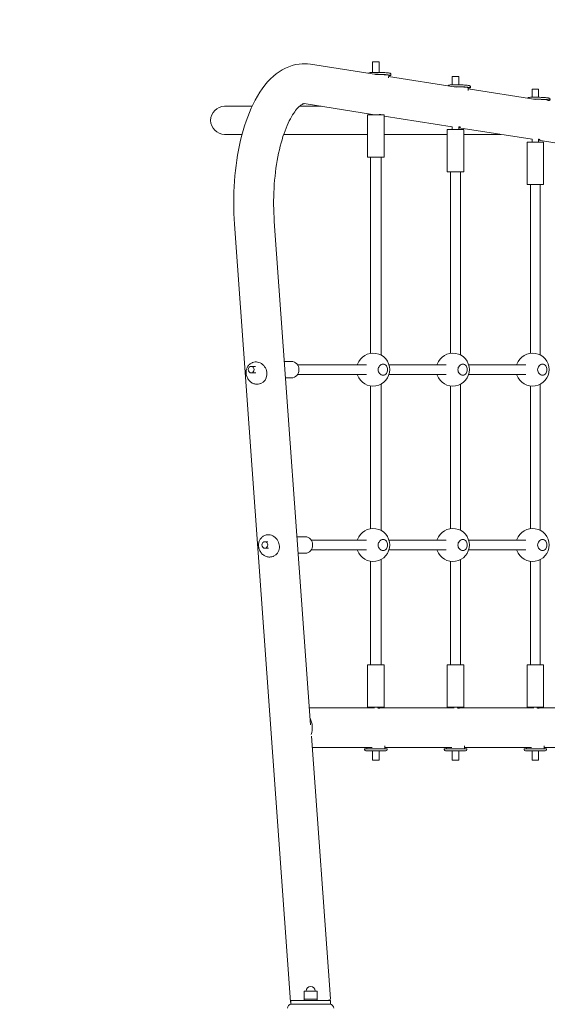
# Model space of a CAD drawing. Units: millimetres. Extents: x 13515 to 26674, y 7638 to 22093.
# Drawn here: x 23460 to 24257, y 14030 to 15519 of the extents above; entities that cross this region are included whole.
import ezdxf

# ---------------------------------------------------------------- set-up
doc = ezdxf.new("R2010")
doc.units = ezdxf.units.MM
doc.header["$LTSCALE"] = 99
doc.layers.add('Widoczne (ISO)', color=7, linetype='Continuous', lineweight=18)
doc.layers.add('Wymiar (ISO)', color=7, linetype='Continuous', lineweight=25)
doc.styles.add('tiff (ISO)', font='tahoma.ttf')
doc.dimstyles.new('tiff', dxfattribs={"dimscale": 99, "dimtxt": 4, "dimasz": 4, "dimexe": 3.175, "dimexo": 0, "dimgap": 0.762, "dimtad": 1, "dimdec": 0, "dimrnd": 1e-08, "dimzin": 0, "dimtxsty": 'tiff (ISO)', "dimblk": 'Filled-1', "dimcen": 0.09, "dimdle": 10, "dimclrd": 256, "dimclre": 256, "dimclrt": 256, "dimazin": 0, "dimtfac": 1, "dimtmove": 0, "dimatfit": 3, "dimfxl": 0, "dimtolj": 1, "dimtzin": 0, "dimlwd": 25, "dimlwe": 25, "dimarcsym": 0})

# ---------------------------------------------------------------- blocks, each defined once
blk = doc.blocks.new('Filled-1')
at = {"color": 0}
for p, q in [((0, 0), (-1, 0.25)), ((-1, 0.25), (-1, -0.25)), ((-1, 0), (0, 0)), ((-1, -0.25), (0, 0))]:
    blk.add_line(p, q, dxfattribs=at)
at = {"color": 0, "flags": 128}
blk.add_lwpolyline([(-1, -0.25), (0, 0)], dxfattribs=at)
at = {"color": 0}
blk.add_solid([(-1, -0.25), (0, 0), (-1, 0.25), (-1, -0.25)], dxfattribs=at)
blk = doc.blocks.new('*D5')
at = {"layer": 'Defpoints', "color": 0, "linetype": 'Continuous'}
for p in [(15273, 21598.3), (26673.5, 15233.7), (15273, 14702.4)]:
    blk.add_point(p, dxfattribs=at)
at = {"layer": 'Wymiar (ISO)', "linetype": 'Continuous', "lineweight": 25}
for p, q in [((15273, 14702.4), (15273, 21912.6)), ((26673.5, 15233.7), (26673.5, 21912.6)), ((26277.5, 21598.3), (15669, 21598.3))]:
    blk.add_line(p, q, dxfattribs=at)
at = {"layer": 'Wymiar (ISO)', "linetype": 'Continuous', "lineweight": 25, "xscale": 395.9999999999999, "yscale": 395.9999999999999, "zscale": 395.9999999999999, "rotation": 180}
blk.add_blockref('Filled-1', (15273, 21598.3), dxfattribs=at)
at = {"layer": 'Wymiar (ISO)', "linetype": 'Continuous', "lineweight": 25, "xscale": 395.9999999999999, "yscale": 395.9999999999999, "zscale": 395.9999999999999}
blk.add_blockref('Filled-1', (26673.5, 21598.3), dxfattribs=at)
at = {"layer": 'Wymiar (ISO)', "linetype": 'Continuous', "lineweight": 25, "insert": (20271, 22085.9), "char_height": 396, "attachment_point": 1, "style": 'tiff (ISO)'}
blk.add_mtext('\\A1;11400', dxfattribs=at)
blk = doc.blocks.new('*D6')
at = {"layer": 'Defpoints', "color": 0, "linetype": 'Continuous'}
for p in [(25093.3, 20847.4), (25093.3, 14475.6), (16773, 12498.4)]:
    blk.add_point(p, dxfattribs=at)
at = {"layer": 'Wymiar (ISO)', "linetype": 'Continuous', "lineweight": 25}
for p, q in [((16773, 12498.4), (16773, 21161.7)), ((25093.3, 14475.6), (25093.3, 21161.7)), ((17169, 20847.4), (24697.3, 20847.4))]:
    blk.add_line(p, q, dxfattribs=at)
at = {"layer": 'Wymiar (ISO)', "linetype": 'Continuous', "lineweight": 25, "xscale": 395.9999999999999, "yscale": 395.9999999999999, "zscale": 395.9999999999999, "rotation": 180}
blk.add_blockref('Filled-1', (16773, 20847.4), dxfattribs=at)
at = {"layer": 'Wymiar (ISO)', "linetype": 'Continuous', "lineweight": 25, "xscale": 395.9999999999999, "yscale": 395.9999999999999, "zscale": 395.9999999999999}
blk.add_blockref('Filled-1', (25093.3, 20847.4), dxfattribs=at)
at = {"layer": 'Wymiar (ISO)', "linetype": 'Continuous', "lineweight": 25, "insert": (20359.4, 21336.9), "char_height": 396, "attachment_point": 1, "style": 'tiff (ISO)'}
blk.add_mtext('\\A1;8320', dxfattribs=at)

msp = doc.modelspace()

# ---------------------------------------------------------------- linework, layer by layer
at = {"layer": 'Widoczne (ISO)'}
for p, q in [((23899.1, 15451.2), (23999.2, 15435.5)), ((23993.1, 15454.6), (24003.1, 15454.6)), ((23993.1, 15438.8), (23993.1, 15454.6)), ((24003.1, 15438.8), (24003.1, 15454.6)), ((24017.3, 15430.4), (24017.4, 15434.6)), ((24017.3, 15432.7), (24119.4, 15416.7)), ((24020.9, 15434.5), (24020.9, 15435.5)), ((24113.5, 15432.6), (24123.5, 15432.6)), ((24113.5, 15420.1), (24113.5, 15432.6)), ((24123.5, 15420.1), (24123.5, 15432.6)), ((24137.5, 15411.6), (24137.6, 15415.8)), ((24137.5, 15413.9), (24239.6, 15398)), ((24141.1, 15415.7), (24141.1, 15416.7)), ((24234, 15413.6), (24244, 15413.6)), ((24234, 15401.3), (24234, 15413.6)), ((24244, 15401.3), (24244, 15413.6)), ((23810.9, 15387.6), (23769.5, 15387.6)), ((23915.3, 15387.6), (23882.6, 15387.6)), ((23889.8, 15391.6), (23993.1, 15375.4)), ((23985.6, 15374.6), (24010.6, 15374.6)), ((23985.6, 15310.6), (23985.6, 15374.6)), ((23993.1, 15374.6), (23993.1, 15375.4)), ((24003.1, 15374.6), (24003.1, 15375.2)), ((24010.6, 15310.6), (24010.6, 15374.6)), ((24010.6, 15372.7), (24113.6, 15356.6)), ((23769.5, 15345.2), (23795.9, 15345.2)), ((23858.8, 15345.2), (23985.6, 15345.2)), ((24010.6, 15345.2), (24106, 15345.2)), ((24106, 15352.6), (24131, 15352.6)), ((24106, 15288.6), (24106, 15352.6)), ((24113.5, 15352.6), (24113.5, 15356.6)), ((24123.5, 15352.6), (24123.5, 15356.4)), ((24123.5, 15355.1), (24234, 15337.8)), ((24131, 15288.6), (24131, 15352.6)), ((24131, 15345.2), (24186.7, 15345.2)), ((24226.5, 15333.6), (24251.5, 15333.6)), ((24226.5, 15269.6), (24226.5, 15333.6)), ((24234, 15333.6), (24234, 15337.8)), ((24244, 15333.6), (24244, 15337.7)), ((24244, 15336.2), (24354.5, 15319)), ((24251.5, 15269.6), (24251.5, 15333.6)), ((23985.6, 15310.6), (24010.6, 15310.6)), ((23990.1, 15014.3), (23990.1, 15310.6)), ((24006.1, 15011.4), (24006.1, 15310.6)), ((24106, 15288.6), (24131, 15288.6)), ((24111, 15014.3), (24111, 15288.6)), ((24126, 15011.6), (24126, 15288.6)), ((24226.5, 15269.6), (24251.5, 15269.6)), ((24231.5, 15014.3), (24231.5, 15269.6)), ((24246.5, 15011.6), (24246.5, 15269.6)), ((23869.2, 14034.2), (23784.4, 15209.3)), ((23899.4, 14452.7), (23844.5, 15213.6)), ((23811.6, 15000.3), (23811.1, 15000.1)), ((23870.5, 15002.1), (23859.8, 15002.1)), ((23816, 14994.6), (23809.6, 14994.6)), ((23983.8, 14997.1), (23879.6, 14997.1)), ((24104.3, 14997.1), (24017.7, 14997.1)), ((24224.7, 14997.1), (24138.2, 14997.1)), ((23816.7, 14984.6), (23809.6, 14984.6)), ((23870.5, 14977.1), (23861.6, 14977.1)), ((23983.8, 14982.1), (23879.6, 14982.1)), ((24104.3, 14982.1), (24017.7, 14982.1)), ((24224.7, 14982.1), (24138.2, 14982.1)), ((23824.3, 14968.8), (23823.9, 14968.6)), ((23990.1, 14749.3), (23990.1, 14964.8)), ((24006.1, 14746.4), (24006.1, 14967.7)), ((24111, 14749.3), (24111, 14964.8)), ((24126, 14746.6), (24126, 14967.5)), ((24231.5, 14749.3), (24231.5, 14964.8)), ((24246.5, 14746.6), (24246.5, 14967.5)), ((23830.4, 14739.1), (23830, 14738.9)), ((23891.2, 14737.1), (23878.9, 14737.1)), ((23835, 14729.6), (23830.3, 14729.6)), ((23835.8, 14719.6), (23830.3, 14719.6)), ((23900.2, 14732.1), (23983.8, 14732.1)), ((24017.7, 14732.1), (24104.2, 14732.1)), ((24138.2, 14732.1), (24224.7, 14732.1)), ((23843.1, 14707.6), (23842.7, 14707.4)), ((23891.2, 14712.1), (23880.7, 14712.1)), ((23900.2, 14717.1), (23983.8, 14717.1)), ((24006.1, 14543.6), (24006.1, 14702.7)), ((24017.7, 14717.1), (24104.2, 14717.1)), ((24138.2, 14717.1), (24224.7, 14717.1)), ((23990.1, 14543.6), (23990.1, 14699.8)), ((24111, 14543.6), (24111, 14699.8)), ((24126, 14543.6), (24126, 14702.5)), ((24231.5, 14543.6), (24231.5, 14699.8)), ((24246.5, 14543.6), (24246.5, 14702.5)), ((24010.6, 14543.6), (23985.6, 14543.6)), ((23985.6, 14543.6), (23985.6, 14479.6)), ((24010.6, 14543.6), (24010.6, 14479.6)), ((24131, 14543.6), (24106, 14543.6)), ((24106, 14543.6), (24106, 14479.6)), ((24131, 14543.6), (24131, 14479.6)), ((24251.5, 14543.6), (24226.5, 14543.6)), ((24226.5, 14543.6), (24226.5, 14479.6)), ((24251.5, 14543.6), (24251.5, 14479.6)), ((24010.6, 14479.6), (23985.6, 14479.6)), ((23993.1, 14479.6), (23993.1, 14478.6)), ((24003.1, 14479.6), (24003.1, 14478.1)), ((24131, 14479.6), (24106, 14479.6)), ((24113.5, 14479.6), (24113.5, 14478.6)), ((24123.5, 14479.6), (24123.5, 14478.1)), ((24251.5, 14479.6), (24226.5, 14479.6)), ((24234, 14479.6), (24234, 14478.6)), ((24244, 14479.6), (24244, 14478.1)), ((23897.6, 14478.6), (23996, 14478.6)), ((24003.1, 14478.6), (24116.4, 14478.6)), ((24123.5, 14478.6), (24236.9, 14478.6)), ((24244, 14478.6), (24357.3, 14478.6)), ((23929.3, 14038.6), (23900.7, 14435.5)), ((24011.6, 14420.8), (24011.6, 14416.6)), ((24132, 14420.8), (24132, 14416.6)), ((24252.5, 14420.8), (24252.5, 14416.6)), ((23901.9, 14418.3), (23992.4, 14418.3)), ((23981.1, 14416.6), (24015.1, 14416.6)), ((23981.1, 14416.6), (23981.1, 14415.6)), ((24013.1, 14413.6), (23983.1, 14413.6)), ((23984.6, 14418.3), (23984.6, 14416.6)), ((23993.1, 14413.6), (23993.1, 14399.6)), ((24003.1, 14413.6), (24003.1, 14399.6)), ((24011.6, 14418.3), (24112.8, 14418.3)), ((24015.1, 14416.6), (24015.1, 14415.6)), ((24101.5, 14416.6), (24135.5, 14416.6)), ((24101.5, 14416.6), (24101.5, 14415.6)), ((24133.5, 14413.6), (24103.5, 14413.6)), ((24105, 14418.3), (24105, 14416.6)), ((24113.5, 14413.6), (24113.5, 14399.6)), ((24123.5, 14413.6), (24123.5, 14399.6)), ((24132, 14418.3), (24233.3, 14418.3)), ((24135.5, 14416.6), (24135.5, 14415.6)), ((24222, 14416.6), (24256, 14416.6)), ((24222, 14416.6), (24222, 14415.6)), ((24254, 14413.6), (24224, 14413.6)), ((24225.5, 14418.3), (24225.5, 14416.6)), ((24234, 14413.6), (24234, 14399.6)), ((24244, 14413.6), (24244, 14399.6)), ((24252.5, 14418.3), (24353.7, 14418.3)), ((24256, 14416.6), (24256, 14415.6)), ((24003.1, 14399.6), (23993.1, 14399.6)), ((24123.5, 14399.6), (24113.5, 14399.6)), ((24244, 14399.6), (24234, 14399.6)), ((23909.5, 14050.4), (23889.5, 14050.4)), ((23889.5, 14038.4), (23889.5, 14050.4)), ((23909.5, 14038.4), (23909.5, 14050.4)), ((23869.5, 14036.4), (23929.5, 14036.4)), ((23869.5, 14036.4), (23869.5, 14030.4)), ((23889.5, 14038.4), (23909.5, 14038.4)), ((23889.5, 14036.4), (23889.5, 14038.4)), ((23909.5, 14038.4), (23889.5, 14038.4)), ((23909.5, 14036.4), (23909.5, 14038.4)), ((23929.5, 14030.4), (23929.5, 14036.4)), ((23870.5, 14030.4), (23869.5, 14030.4)), ((23870.5, 14030.4), (23928.5, 14030.4)), ((23929.5, 14030.4), (23928.5, 14030.4))]:
    msp.add_line(p, q, dxfattribs=at)
for centre, radius, start, end in [((23769.5, 15366.4), 21.2, 90, 270), ((23993.9, 14989.6), 25, 199.2687, 160.7313), ((24114.3, 14989.6), 25, 199.2687, 160.7313), ((24234.8, 14989.6), 25, 199.2687, 160.7313), ((23993.9, 14724.6), 25, 199.2687, 160.7313), ((24114.3, 14724.6), 25, 199.2687, 160.7313), ((24234.8, 14724.6), 25, 199.2687, 160.7313), ((23983.1, 14415.6), 2, 180, 270), ((24013.1, 14415.6), 2, 270, 0), ((24103.5, 14415.6), 2, 180, 270), ((24133.5, 14415.6), 2, 270, 0), ((24224, 14415.6), 2, 180, 270), ((24254, 14415.6), 2, 270, 0), ((23899.5, 14050.4), 7, 0, 180), ((23870.5, 14024.4), 6, 90, 180), ((23928.5, 14024.4), 6, 0, 90)]:
    msp.add_arc(centre, radius, start, end, dxfattribs=at)
for centre, major_axis, ratio, start_param, end_param in [((24003.9, 15434.9), (17, -0.5), 0.059712, 5.629943, 8.349473), ((24003.9, 15434.9), (13.5, -0.4), 0.059712, 0, 2.081434), ((24124.1, 15416.2), (17, -0.5), 0.059712, 5.629943, 8.349473), ((24124.1, 15416.2), (13.5, -0.4), 0.059712, 0, 2.081434), ((24244.3, 15397.4), (17, -0.5), 0.059712, 5.629943, 8.349473), ((24244.3, 15397.4), (13.5, -0.4), 0.059712, 0, 2.081434), ((23817.9, 14984.5), (6.4, -15.8), 0.893383, 0, 3.141593), ((23870.5, 14989.6), (0, 12.5), 0.906308, 3.141593, 6.283185), ((23836.8, 14723.3), (6.4, -15.8), 0.893383, 0, 3.141593), ((23891.2, 14724.6), (0, 12.5), 0.906308, 3.141593, 6.283185), ((23874.7, 14448.4), (0, -30.1), 0.906308, 1.218129, 2.071751), ((23899.3, 14036.4), (-30.1, -2.2), 0.152513, 0, 0.128006), ((23899.3, 14036.4), (30.1, 2.2), 0.152513, 5.841326, 6.283185)]:
    msp.add_ellipse(centre, major_axis=major_axis, ratio=ratio, start_param=start_param, end_param=end_param, dxfattribs=at)
for centre in [(23809.6, 14989.6), (23830.3, 14724.6)]:
    msp.add_ellipse(centre, major_axis=(0, -5), ratio=0.906308, dxfattribs=at)
for points, knots in [([(23784.4, 15209.3), (23782.9, 15230.8), (23782.9, 15252.9), (23786, 15295.9), (23789.1, 15316.9), (23798.4, 15356.4), (23804.7, 15374.8), (23820.7, 15407.7), (23830.6, 15422.2), (23854.1, 15442.8), (23867.5, 15449.8), (23887.9, 15452.1), (23893.6, 15452), (23899.1, 15451.2)], [4.543305, 4.543305, 4.543305, 4.543305, 4.882446, 4.882446, 5.221597, 5.221597, 5.568727, 5.568727, 5.929889, 5.929889, 6.234427, 6.234427, 6.349118, 6.349118, 6.349118, 6.349118]), ([(23987.2, 15437.4), (23987.3, 15437.5), (23987.3, 15437.5), (23987.5, 15437.8), (23987.6, 15437.9), (23987.9, 15438.1), (23988, 15438.2), (23988.3, 15438.3), (23988.4, 15438.4), (23989, 15438.5), (23989.4, 15438.6), (23990.8, 15438.8), (23992, 15438.8), (23994.8, 15438.9), (23996.2, 15438.9), (23999.2, 15438.9), (24000.8, 15438.9), (24004, 15438.8), (24005.7, 15438.8), (24008.9, 15438.6), (24010.4, 15438.6), (24013.2, 15438.4), (24014.5, 15438.3), (24016.7, 15438.1), (24017.6, 15438), (24018.7, 15437.8), (24019, 15437.7), (24019.5, 15437.5), (24019.7, 15437.4), (24020.1, 15437.2), (24020.1, 15437.1), (24020.4, 15436.9), (24020.6, 15436.7), (24020.8, 15436.2), (24020.9, 15436), (24020.9, 15435.6), (24020.9, 15435.5), (24020.9, 15435.5)], [0.789383, 0.789383, 0.789383, 0.789383, 0.799946, 0.799946, 0.828125, 0.828125, 0.865547, 0.865547, 0.930286, 0.930286, 1.158084, 1.158084, 1.5692, 1.5692, 1.898996, 1.898996, 2.222945, 2.222945, 2.545552, 2.545552, 2.868408, 2.868408, 3.193511, 3.193511, 3.528467, 3.528467, 3.713141, 3.713141, 3.805478, 3.805478, 3.83009, 3.83009, 3.865773, 3.865773, 3.891037, 3.891037, 3.897814, 3.897814, 3.897814, 3.897814]), ([(24107.4, 15418.6), (24107.4, 15418.7), (24107.5, 15418.8), (24107.7, 15419), (24107.8, 15419.1), (24108.1, 15419.3), (24108.2, 15419.4), (24108.5, 15419.5), (24108.6, 15419.6), (24109.2, 15419.8), (24109.6, 15419.8), (24111, 15420), (24112.2, 15420), (24115, 15420.1), (24116.4, 15420.1), (24119.4, 15420.1), (24121, 15420.1), (24124.2, 15420), (24125.9, 15420), (24129.1, 15419.9), (24130.6, 15419.8), (24133.4, 15419.6), (24134.7, 15419.5), (24136.9, 15419.3), (24137.8, 15419.2), (24138.8, 15419), (24139.2, 15418.9), (24139.7, 15418.7), (24139.9, 15418.7), (24140.2, 15418.4), (24140.3, 15418.3), (24140.6, 15418.1), (24140.7, 15417.9), (24141, 15417.5), (24141.1, 15417.2), (24141.1, 15416.8), (24141.1, 15416.8), (24141.1, 15416.7)], [0.789383, 0.789383, 0.789383, 0.789383, 0.799946, 0.799946, 0.828125, 0.828125, 0.865547, 0.865547, 0.930286, 0.930286, 1.158084, 1.158084, 1.5692, 1.5692, 1.898996, 1.898996, 2.222945, 2.222945, 2.545552, 2.545552, 2.868408, 2.868408, 3.193511, 3.193511, 3.528467, 3.528467, 3.713141, 3.713141, 3.805478, 3.805478, 3.83009, 3.83009, 3.865773, 3.865773, 3.891037, 3.891037, 3.897814, 3.897814, 3.897814, 3.897814]), ([(23844.5, 15213.6), (23843.4, 15230.1), (23843.2, 15247), (23845.1, 15280.2), (23847.1, 15296.4), (23852.8, 15325.9), (23856.5, 15339.3), (23864.9, 15361.5), (23869.4, 15370.5), (23877.9, 15383.2), (23881.8, 15387.1), (23887.4, 15391.3), (23888.7, 15391.5), (23889.4, 15391.6), (23889.6, 15391.6), (23889.8, 15391.6)], [4.543305, 4.543305, 4.543305, 4.543305, 4.843412, 4.843412, 5.143895, 5.143895, 5.438403, 5.438403, 5.718416, 5.718416, 5.976202, 5.976202, 6.237382, 6.237382, 6.349118, 6.349118, 6.349118, 6.349118]), ([(24227.6, 15399.8), (24227.6, 15399.9), (24227.7, 15400), (24227.9, 15400.2), (24228, 15400.3), (24228.3, 15400.5), (24228.4, 15400.6), (24228.7, 15400.8), (24228.8, 15400.8), (24229.4, 15401), (24229.8, 15401), (24231.2, 15401.2), (24232.4, 15401.3), (24235.2, 15401.3), (24236.6, 15401.4), (24239.6, 15401.4), (24241.2, 15401.3), (24244.4, 15401.3), (24246.1, 15401.2), (24249.2, 15401.1), (24250.8, 15401), (24253.6, 15400.8), (24254.8, 15400.7), (24257, 15400.5), (24257.9, 15400.4), (24259, 15400.2), (24259.3, 15400.1), (24259.9, 15399.9), (24260.1, 15399.9), (24260.4, 15399.6), (24260.5, 15399.6), (24260.8, 15399.3), (24260.9, 15399.2), (24261.2, 15398.7), (24261.3, 15398.4), (24261.3, 15398.1), (24261.3, 15398), (24261.3, 15397.9)], [0.789383, 0.789383, 0.789383, 0.789383, 0.799946, 0.799946, 0.828125, 0.828125, 0.865547, 0.865547, 0.930286, 0.930286, 1.158084, 1.158084, 1.5692, 1.5692, 1.898996, 1.898996, 2.222945, 2.222945, 2.545552, 2.545552, 2.868408, 2.868408, 3.193511, 3.193511, 3.528467, 3.528467, 3.713141, 3.713141, 3.805478, 3.805478, 3.83009, 3.83009, 3.865773, 3.865773, 3.891037, 3.891037, 3.897814, 3.897814, 3.897814, 3.897814]), ([(24003.1, 15375.2), (24003.3, 15375.2), (24003.6, 15375.2), (24004.3, 15375.2), (24004.8, 15375.2), (24005.4, 15375.1), (24005.6, 15375), (24005.6, 15374.9), (24005.5, 15374.7), (24005.2, 15374.6), (24005.1, 15374.6), (24005, 15374.6)], [1.3663364, 1.3663364, 1.3663364, 1.3663364, 1.4537449, 1.4537449, 1.6614273, 1.6614273, 1.8691097, 1.8691097, 2.0767921, 2.0767921, 2.1477311, 2.1477311, 2.1477311, 2.1477311]), ([(24123.5, 15356.4), (24123.7, 15356.4), (24123.8, 15356.4), (24124.5, 15356.4), (24125, 15356.4), (24125.6, 15356.3), (24125.7, 15356.3), (24125.8, 15356.1), (24125.7, 15356), (24125.2, 15355.8), (24124.8, 15355.7), (24124.1, 15355.6), (24123.8, 15355.6), (24123.5, 15355.5)], [1.3913771, 1.3913771, 1.3913771, 1.3913771, 1.4537449, 1.4537449, 1.6614273, 1.6614273, 1.8691097, 1.8691097, 2.0767921, 2.0767921, 2.2844665, 2.2844665, 2.3844571, 2.3844571, 2.3844571, 2.3844571]), ([(24243.8, 15337.7), (24244, 15337.7), (24244.1, 15337.7), (24244.7, 15337.7), (24245.2, 15337.6), (24245.7, 15337.6), (24245.9, 15337.5), (24246, 15337.3), (24245.9, 15337.2), (24245.4, 15337), (24245, 15336.9), (24244.3, 15336.8), (24244.2, 15336.8), (24244, 15336.8)], [1.4125731, 1.4125731, 1.4125731, 1.4125731, 1.4537449, 1.4537449, 1.6614273, 1.6614273, 1.8691097, 1.8691097, 2.0767921, 2.0767921, 2.2844665, 2.2844665, 2.3528157, 2.3528157, 2.3528157, 2.3528157]), ([(23811.1, 15000.1), (23809.6, 14999.5), (23808.2, 14998.7), (23805.8, 14996.5), (23804.8, 14995.1), (23803.1, 14992.2), (23802.5, 14990.6), (23801.9, 14987.1), (23801.8, 14985.3), (23802.2, 14981.7), (23802.7, 14979.9), (23804.1, 14976.6), (23805.1, 14975), (23807.4, 14972.2), (23808.7, 14971), (23811.7, 14969.1), (23813.3, 14968.4), (23816.6, 14967.6), (23818.3, 14967.5), (23821.3, 14967.8), (23822.6, 14968.1), (23823.9, 14968.6)], [0.346332, 0.346332, 0.346332, 0.346332, 0.657629, 0.657629, 0.971194, 0.971194, 1.289792, 1.289792, 1.613048, 1.613048, 1.939004, 1.939004, 2.265715, 2.265715, 2.591424, 2.591424, 2.914106, 2.914106, 3.231842, 3.231842, 3.487925, 3.487925, 3.487925, 3.487925]), ([(23970.3, 14997.8), (23970.3, 14997.8), (23970.3, 14997.6), (23970.3, 14997.1), (23970.3, 14997.1), (23970.3, 14997.1)], [0, 0, 0, 0, 0.3503236, 0.3503236, 0.3745267, 0.3745267, 0.3745267, 0.3745267]), ([(23970.3, 14997.1), (23970.3, 14997.1), (23970.3, 14997.1), (23970.3, 14997.6), (23970.3, 14997.8), (23970.3, 14997.8)], [4.8735917, 4.8735917, 4.8735917, 4.8735917, 4.9022028, 4.9022028, 5.2434234, 5.2434234, 5.2434234, 5.2434234]), ([(24009, 14997.8), (24009.9, 14997.8), (24010.8, 14997.6), (24012.5, 14996.7), (24013.3, 14996.1), (24014.4, 14994.6), (24014.9, 14993.7), (24015.6, 14991.7), (24015.7, 14990.6), (24015.7, 14988.5), (24015.6, 14987.4), (24014.9, 14985.4), (24014.4, 14984.5), (24013.3, 14983), (24012.5, 14982.4), (24010.8, 14981.5), (24009.9, 14981.3), (24008.1, 14981.3), (24007.1, 14981.5), (24005.3, 14982.4), (24004.5, 14983.1), (24003.1, 14984.6), (24002.6, 14985.4), (24001.8, 14987.4), (24001.6, 14988.5), (24001.6, 14990.6), (24001.8, 14991.7), (24002.6, 14993.7), (24003.1, 14994.5), (24004.5, 14996), (24005.3, 14996.7), (24007.1, 14997.6), (24008.1, 14997.8), (24009, 14997.8)], [0, 0, 0, 0, 0.341221, 0.341221, 0.682441, 0.682441, 0.991428, 0.991428, 1.300415, 1.300415, 1.609402, 1.609402, 1.918389, 1.918389, 2.259609, 2.259609, 2.60083, 2.60083, 2.951154, 2.951154, 3.301477, 3.301477, 3.611802, 3.611802, 3.922127, 3.922127, 4.232451, 4.232451, 4.542776, 4.542776, 4.8931, 4.8931, 5.243423, 5.243423, 5.243423, 5.243423]), ([(24090.7, 14997.8), (24090.7, 14997.8), (24090.7, 14997.6), (24090.8, 14997.1), (24090.8, 14997.1), (24090.8, 14997.1)], [0, 0, 0, 0, 0.3503236, 0.3503236, 0.3745267, 0.3745267, 0.3745267, 0.3745267]), ([(24090.8, 14997.1), (24090.7, 14997.1), (24090.7, 14997.1), (24090.7, 14997.6), (24090.7, 14997.8), (24090.7, 14997.8)], [4.8735917, 4.8735917, 4.8735917, 4.8735917, 4.9022028, 4.9022028, 5.2434234, 5.2434234, 5.2434234, 5.2434234]), ([(24129.5, 14997.8), (24130.3, 14997.8), (24131.2, 14997.6), (24132.9, 14996.7), (24133.7, 14996.1), (24134.9, 14994.6), (24135.4, 14993.7), (24136, 14991.7), (24136.2, 14990.6), (24136.2, 14988.5), (24136, 14987.4), (24135.4, 14985.4), (24134.9, 14984.5), (24133.7, 14983), (24132.9, 14982.4), (24131.2, 14981.5), (24130.3, 14981.3), (24128.6, 14981.3), (24127.6, 14981.5), (24125.8, 14982.4), (24124.9, 14983.1), (24123.6, 14984.6), (24123, 14985.4), (24122.3, 14987.4), (24122.1, 14988.5), (24122.1, 14990.6), (24122.3, 14991.7), (24123, 14993.7), (24123.6, 14994.5), (24124.9, 14996), (24125.8, 14996.7), (24127.6, 14997.6), (24128.6, 14997.8), (24129.5, 14997.8)], [0, 0, 0, 0, 0.341221, 0.341221, 0.682441, 0.682441, 0.991428, 0.991428, 1.300415, 1.300415, 1.609402, 1.609402, 1.918389, 1.918389, 2.259609, 2.259609, 2.60083, 2.60083, 2.951154, 2.951154, 3.301477, 3.301477, 3.611802, 3.611802, 3.922127, 3.922127, 4.232451, 4.232451, 4.542776, 4.542776, 4.8931, 4.8931, 5.243423, 5.243423, 5.243423, 5.243423]), ([(24211.2, 14997.8), (24211.2, 14997.8), (24211.2, 14997.6), (24211.2, 14997.1), (24211.2, 14997.1), (24211.2, 14997.1)], [0, 0, 0, 0, 0.3503236, 0.3503236, 0.3745267, 0.3745267, 0.3745267, 0.3745267]), ([(24211.2, 14997.1), (24211.2, 14997.1), (24211.2, 14997.1), (24211.2, 14997.6), (24211.2, 14997.8), (24211.2, 14997.8)], [4.8735917, 4.8735917, 4.8735917, 4.8735917, 4.9022028, 4.9022028, 5.2434234, 5.2434234, 5.2434234, 5.2434234]), ([(24249.9, 14997.8), (24250.8, 14997.8), (24251.7, 14997.6), (24253.4, 14996.7), (24254.2, 14996.1), (24255.3, 14994.6), (24255.8, 14993.7), (24256.5, 14991.7), (24256.6, 14990.6), (24256.6, 14988.5), (24256.5, 14987.4), (24255.8, 14985.4), (24255.3, 14984.5), (24254.2, 14983), (24253.4, 14982.4), (24251.7, 14981.5), (24250.8, 14981.3), (24249, 14981.3), (24248, 14981.5), (24246.2, 14982.4), (24245.3, 14983.1), (24244, 14984.6), (24243.5, 14985.4), (24242.7, 14987.4), (24242.5, 14988.5), (24242.5, 14990.6), (24242.7, 14991.7), (24243.5, 14993.7), (24244, 14994.5), (24245.3, 14996), (24246.2, 14996.7), (24248, 14997.6), (24249, 14997.8), (24249.9, 14997.8)], [0, 0, 0, 0, 0.341221, 0.341221, 0.682441, 0.682441, 0.991428, 0.991428, 1.300415, 1.300415, 1.609402, 1.609402, 1.918389, 1.918389, 2.259609, 2.259609, 2.60083, 2.60083, 2.951154, 2.951154, 3.301477, 3.301477, 3.611802, 3.611802, 3.922127, 3.922127, 4.232451, 4.232451, 4.542776, 4.542776, 4.8931, 4.8931, 5.243423, 5.243423, 5.243423, 5.243423]), ([(23970.3, 14982.1), (23970.3, 14982), (23970.3, 14982), (23970.3, 14981.5), (23970.3, 14981.3), (23970.3, 14981.3), (23970.3, 14981.5), (23970.3, 14982), (23970.3, 14982), (23970.3, 14982.1)], [2.2680697, 2.2680697, 2.2680697, 2.2680697, 2.2922699, 2.2922699, 2.6425935, 2.6425935, 2.9838141, 2.9838141, 3.0124224, 3.0124224, 3.0124224, 3.0124224]), ([(24090.8, 14982.1), (24090.8, 14982), (24090.8, 14982), (24090.7, 14981.5), (24090.7, 14981.3), (24090.7, 14981.3), (24090.7, 14981.5), (24090.7, 14982), (24090.7, 14982), (24090.8, 14982.1)], [2.2680697, 2.2680697, 2.2680697, 2.2680697, 2.2922699, 2.2922699, 2.6425935, 2.6425935, 2.9838141, 2.9838141, 3.0124224, 3.0124224, 3.0124224, 3.0124224]), ([(24211.2, 14982.1), (24211.2, 14982), (24211.2, 14982), (24211.2, 14981.5), (24211.2, 14981.3), (24211.2, 14981.3), (24211.2, 14981.5), (24211.2, 14982), (24211.2, 14982), (24211.2, 14982.1)], [2.2680697, 2.2680697, 2.2680697, 2.2680697, 2.2922699, 2.2922699, 2.6425935, 2.6425935, 2.9838141, 2.9838141, 3.0124224, 3.0124224, 3.0124224, 3.0124224]), ([(23830, 14738.9), (23828.5, 14738.3), (23827.1, 14737.4), (23824.6, 14735.2), (23823.6, 14733.9), (23822, 14731), (23821.4, 14729.3), (23820.7, 14725.9), (23820.6, 14724.1), (23821, 14720.5), (23821.5, 14718.7), (23822.9, 14715.4), (23823.9, 14713.8), (23826.2, 14711), (23827.6, 14709.8), (23830.6, 14707.9), (23832.2, 14707.2), (23835.5, 14706.4), (23837.2, 14706.3), (23840.2, 14706.6), (23841.5, 14706.9), (23842.7, 14707.4)], [0.346332, 0.346332, 0.346332, 0.346332, 0.657629, 0.657629, 0.971194, 0.971194, 1.289792, 1.289792, 1.613048, 1.613048, 1.939004, 1.939004, 2.265715, 2.265715, 2.591424, 2.591424, 2.914106, 2.914106, 3.231842, 3.231842, 3.487925, 3.487925, 3.487925, 3.487925]), ([(23970.3, 14732.8), (23970.3, 14732.8), (23970.3, 14732.6), (23970.3, 14732.1), (23970.3, 14732.1), (23970.3, 14732.1)], [0, 0, 0, 0, 0.3503236, 0.3503236, 0.3745252, 0.3745252, 0.3745252, 0.3745252]), ([(23970.3, 14732.1), (23970.3, 14732.1), (23970.3, 14732.1), (23970.3, 14732.6), (23970.3, 14732.8), (23970.3, 14732.8)], [4.8735931, 4.8735931, 4.8735931, 4.8735931, 4.9022028, 4.9022028, 5.2434234, 5.2434234, 5.2434234, 5.2434234]), ([(24009, 14732.8), (24009.9, 14732.8), (24010.8, 14732.6), (24012.5, 14731.7), (24013.3, 14731.1), (24014.4, 14729.6), (24014.9, 14728.7), (24015.6, 14726.7), (24015.7, 14725.6), (24015.7, 14723.5), (24015.6, 14722.4), (24014.9, 14720.4), (24014.4, 14719.5), (24013.3, 14718), (24012.5, 14717.4), (24010.8, 14716.5), (24009.9, 14716.3), (24008.1, 14716.3), (24007.1, 14716.5), (24005.3, 14717.4), (24004.5, 14718.1), (24003.1, 14719.6), (24002.6, 14720.4), (24001.8, 14722.4), (24001.6, 14723.5), (24001.6, 14725.6), (24001.8, 14726.7), (24002.6, 14728.7), (24003.1, 14729.5), (24004.5, 14731), (24005.3, 14731.7), (24007.1, 14732.6), (24008.1, 14732.8), (24009, 14732.8)], [0, 0, 0, 0, 0.341221, 0.341221, 0.682441, 0.682441, 0.991428, 0.991428, 1.300415, 1.300415, 1.609402, 1.609402, 1.918389, 1.918389, 2.259609, 2.259609, 2.60083, 2.60083, 2.951154, 2.951154, 3.301477, 3.301477, 3.611802, 3.611802, 3.922127, 3.922127, 4.232451, 4.232451, 4.542776, 4.542776, 4.8931, 4.8931, 5.243423, 5.243423, 5.243423, 5.243423]), ([(24090.7, 14732.8), (24090.7, 14732.8), (24090.7, 14732.6), (24090.8, 14732.1), (24090.8, 14732.1), (24090.8, 14732.1)], [0, 0, 0, 0, 0.3503236, 0.3503236, 0.3745252, 0.3745252, 0.3745252, 0.3745252]), ([(24090.8, 14732.1), (24090.7, 14732.1), (24090.7, 14732.1), (24090.7, 14732.6), (24090.7, 14732.8), (24090.7, 14732.8)], [4.8735931, 4.8735931, 4.8735931, 4.8735931, 4.9022028, 4.9022028, 5.2434234, 5.2434234, 5.2434234, 5.2434234]), ([(24129.5, 14732.8), (24130.3, 14732.8), (24131.2, 14732.6), (24132.9, 14731.7), (24133.7, 14731.1), (24134.9, 14729.6), (24135.4, 14728.7), (24136, 14726.7), (24136.2, 14725.6), (24136.2, 14723.5), (24136, 14722.4), (24135.4, 14720.4), (24134.9, 14719.5), (24133.7, 14718), (24132.9, 14717.4), (24131.2, 14716.5), (24130.3, 14716.3), (24128.6, 14716.3), (24127.6, 14716.5), (24125.8, 14717.4), (24124.9, 14718.1), (24123.6, 14719.6), (24123, 14720.4), (24122.3, 14722.4), (24122.1, 14723.5), (24122.1, 14725.6), (24122.3, 14726.7), (24123, 14728.7), (24123.6, 14729.5), (24124.9, 14731), (24125.8, 14731.7), (24127.6, 14732.6), (24128.6, 14732.8), (24129.5, 14732.8)], [0, 0, 0, 0, 0.341221, 0.341221, 0.682441, 0.682441, 0.991428, 0.991428, 1.300415, 1.300415, 1.609402, 1.609402, 1.918389, 1.918389, 2.259609, 2.259609, 2.60083, 2.60083, 2.951154, 2.951154, 3.301477, 3.301477, 3.611802, 3.611802, 3.922127, 3.922127, 4.232451, 4.232451, 4.542776, 4.542776, 4.8931, 4.8931, 5.243423, 5.243423, 5.243423, 5.243423]), ([(24211.2, 14732.8), (24211.2, 14732.8), (24211.2, 14732.6), (24211.2, 14732.1), (24211.2, 14732.1), (24211.2, 14732.1)], [0, 0, 0, 0, 0.3503236, 0.3503236, 0.3745252, 0.3745252, 0.3745252, 0.3745252]), ([(24211.2, 14732.1), (24211.2, 14732.1), (24211.2, 14732.1), (24211.2, 14732.6), (24211.2, 14732.8), (24211.2, 14732.8)], [4.8735931, 4.8735931, 4.8735931, 4.8735931, 4.9022028, 4.9022028, 5.2434234, 5.2434234, 5.2434234, 5.2434234]), ([(24249.9, 14732.8), (24250.8, 14732.8), (24251.7, 14732.6), (24253.4, 14731.7), (24254.2, 14731.1), (24255.3, 14729.6), (24255.8, 14728.7), (24256.5, 14726.7), (24256.6, 14725.6), (24256.6, 14723.5), (24256.5, 14722.4), (24255.8, 14720.4), (24255.3, 14719.5), (24254.2, 14718), (24253.4, 14717.4), (24251.7, 14716.5), (24250.8, 14716.3), (24249, 14716.3), (24248, 14716.5), (24246.2, 14717.4), (24245.3, 14718.1), (24244, 14719.6), (24243.5, 14720.4), (24242.7, 14722.4), (24242.5, 14723.5), (24242.5, 14725.6), (24242.7, 14726.7), (24243.5, 14728.7), (24244, 14729.5), (24245.3, 14731), (24246.2, 14731.7), (24248, 14732.6), (24249, 14732.8), (24249.9, 14732.8)], [0, 0, 0, 0, 0.341221, 0.341221, 0.682441, 0.682441, 0.991428, 0.991428, 1.300415, 1.300415, 1.609402, 1.609402, 1.918389, 1.918389, 2.259609, 2.259609, 2.60083, 2.60083, 2.951154, 2.951154, 3.301477, 3.301477, 3.611802, 3.611802, 3.922127, 3.922127, 4.232451, 4.232451, 4.542776, 4.542776, 4.8931, 4.8931, 5.243423, 5.243423, 5.243423, 5.243423]), ([(23970.3, 14717.1), (23970.3, 14717), (23970.3, 14717), (23970.3, 14716.5), (23970.3, 14716.3), (23970.3, 14716.3), (23970.3, 14716.5), (23970.3, 14717), (23970.3, 14717), (23970.3, 14717.1)], [2.2680682, 2.2680682, 2.2680682, 2.2680682, 2.2922699, 2.2922699, 2.6425935, 2.6425935, 2.9838141, 2.9838141, 3.0124238, 3.0124238, 3.0124238, 3.0124238]), ([(24090.8, 14717.1), (24090.8, 14717), (24090.8, 14717), (24090.7, 14716.5), (24090.7, 14716.3), (24090.7, 14716.3), (24090.7, 14716.5), (24090.7, 14717), (24090.7, 14717), (24090.8, 14717.1)], [2.2680682, 2.2680682, 2.2680682, 2.2680682, 2.2922699, 2.2922699, 2.6425935, 2.6425935, 2.9838141, 2.9838141, 3.0124238, 3.0124238, 3.0124238, 3.0124238]), ([(24211.2, 14717.1), (24211.2, 14717), (24211.2, 14717), (24211.2, 14716.5), (24211.2, 14716.3), (24211.2, 14716.3), (24211.2, 14716.5), (24211.2, 14717), (24211.2, 14717), (24211.2, 14717.1)], [2.2680682, 2.2680682, 2.2680682, 2.2680682, 2.2922699, 2.2922699, 2.6425935, 2.6425935, 2.9838141, 2.9838141, 3.0124238, 3.0124238, 3.0124238, 3.0124238]), ([(24003.4, 14478), (24003.1, 14478), (24002.7, 14478.1), (24001.7, 14478.2), (24001.1, 14478.2), (24000.6, 14478.3)], [0, 0, 0, 0, 0.2076824, 0.2076824, 0.383874, 0.383874, 0.383874, 0.383874]), ([(24003.1, 14478.4), (24003.3, 14478.4), (24003.5, 14478.3), (24003.8, 14478.2), (24004, 14478.2), (24003.9, 14478.1), (24003.7, 14478), (24003.4, 14478)], [2.7942117, 2.7942117, 2.7942117, 2.7942117, 2.9074897, 2.9074897, 3.1151721, 3.1151721, 3.3228545, 3.3228545, 3.3228545, 3.3228545]), ([(24123.9, 14478), (24123.6, 14478), (24123.1, 14478.1), (24122.1, 14478.2), (24121.6, 14478.2), (24121, 14478.3)], [0, 0, 0, 0, 0.2076824, 0.2076824, 0.383874, 0.383874, 0.383874, 0.383874]), ([(24123.5, 14478.4), (24123.7, 14478.4), (24123.9, 14478.3), (24124.3, 14478.2), (24124.4, 14478.2), (24124.3, 14478.1), (24124.1, 14478), (24123.9, 14478)], [2.7942117, 2.7942117, 2.7942117, 2.7942117, 2.9074897, 2.9074897, 3.1151721, 3.1151721, 3.3228545, 3.3228545, 3.3228545, 3.3228545]), ([(24244.3, 14478), (24244, 14478), (24243.6, 14478.1), (24242.6, 14478.2), (24242, 14478.2), (24241.5, 14478.3)], [0, 0, 0, 0, 0.2076824, 0.2076824, 0.383874, 0.383874, 0.383874, 0.383874]), ([(24244, 14478.4), (24244.2, 14478.4), (24244.4, 14478.3), (24244.7, 14478.2), (24244.8, 14478.2), (24244.8, 14478.1), (24244.6, 14478), (24244.3, 14478)], [2.7942117, 2.7942117, 2.7942117, 2.7942117, 2.9074897, 2.9074897, 3.1151721, 3.1151721, 3.3228545, 3.3228545, 3.3228545, 3.3228545])]:
    msp.add_open_spline(points, degree=3, knots=knots, dxfattribs=at)

# ---------------------------------------------------------------- dimensions: what is measured, and where the dimension line sits
at = {"layer": 'Wymiar (ISO)', "linetype": 'Continuous', "lineweight": 25}
for base, p1, p2, picture, middle in [((15273.0204, 21598.2616), (26673.5037, 15233.7085), (15273.0204, 14702.439), '*D5', (20973.2621, 21598.2616)), ((25093.3, 20847.4), (16773, 12498.4), (25093.3, 14475.6), '*D6', (20933.2, 20847.4))]:
    dim = msp.add_linear_dim(base=base, p1=p1, p2=p2, angle=180, dimstyle='tiff', override={"dimdec": 0, "dimtp": 0, "dimtm": 0, "dimtdec": 2, "dimtofl": 0, "dimatfit": 1}, dxfattribs=at)
    dim.commit()
    dim.dimension.update_dxf_attribs({"geometry": picture, "text_midpoint": middle, "dimtype": 160})

doc.saveas('drawing.dxf')
